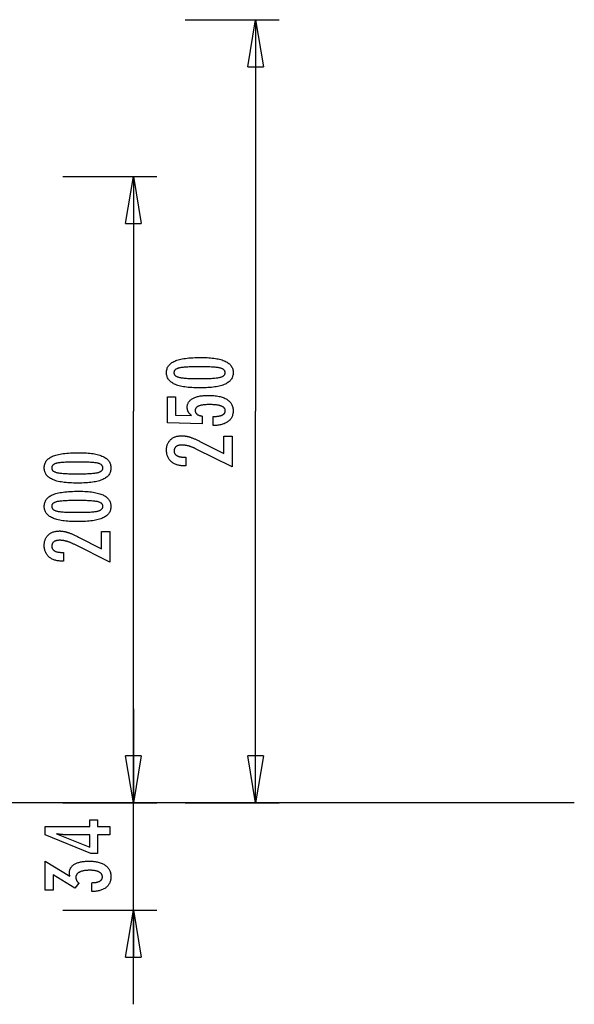
# Model space of a CAD drawing. Extents: x -29.3 to 29.3, y -15.7 to 15.7.
# Drawn here: x 11.6 to 29.3, y -15.7 to 15.7 of the extents above; entities that cross this region are included whole.
import ezdxf

# ---------------------------------------------------------------- set-up
doc = ezdxf.new("R2010")
doc.units = 0
doc.layers.get('0').update_dxf_attribs({"linetype": 'CONTINUOUS'})

msp = doc.modelspace()

# ---------------------------------------------------------------- linework, layer by layer
at = {"color": 0}
for points in [[(16.8778, 15.6877), (19.8778, 15.6877)], [(18.8778, 14.1877), (19.1278, 15.6877)], [(19.1278, 15.6877), (19.1278, 3.2032)], [(19.1278, 15.6877), (19.3778, 14.1877)], [(19.1278, 15.6877), (19.1278, 14.1877)], [(18.8778, 14.1877), (19.3778, 14.1877)], [(12.9778, 10.6877), (15.9778, 10.6877)], [(14.9778, 9.1877), (15.2278, 10.6877)], [(15.2278, 10.6877), (15.4778, 9.1877)], [(15.2278, 10.6877), (15.2278, 9.1877)], [(15.2278, 9.503), (15.2278, 3.2032)], [(14.9778, 9.1877), (15.4778, 9.1877)], [(17.3947, 4.9194), (17.3947, 4.9194), (17.4578, 4.9188), (17.5191, 4.9174), (17.5781, 4.9151), (17.6353, 4.9119), (17.6902, 4.9076), (17.7432, 4.9024), (17.794, 4.8963), (17.843, 4.8894), (17.8897, 4.8813), (17.9345, 4.8724), (17.9772, 4.8626), (18.0179, 4.8519), (18.0564, 4.8401), (18.093, 4.8274), (18.1274, 4.8138), (18.16, 4.7995), (18.16, 4.7995), (18.1903, 4.7839), (18.2188, 4.7675), (18.2453, 4.75), (18.27, 4.7317), (18.2925, 4.7122), (18.3132, 4.6919), (18.3319, 4.6705), (18.3487, 4.6484), (18.3632, 4.625), (18.376, 4.6008), (18.3868, 4.5756), (18.3958, 4.5496), (18.4025, 4.5224), (18.4075, 4.4943), (18.4105, 4.4653), (18.4116, 4.4354), (18.4116, 4.4354), (18.4105, 4.4046), (18.4075, 4.3751), (18.4024, 4.3464), (18.3955, 4.319), (18.3863, 4.2924), (18.3754, 4.2669), (18.3623, 4.2424), (18.3474, 4.2191), (18.3302, 4.1966), (18.3112, 4.1752), (18.29, 4.1548), (18.2671, 4.1356), (18.2419, 4.1171), (18.2149, 4.0999), (18.1858, 4.0836), (18.1548, 4.0685), (18.1548, 4.0685), (18.1214, 4.0541), (18.0858, 4.0408), (18.0479, 4.0283), (18.0079, 4.0168), (17.9655, 4.0061), (17.9209, 3.9965), (17.8741, 3.9877), (17.8251, 3.98), (17.7736, 3.9729), (17.7199, 3.967), (17.664, 3.9618), (17.6059, 3.9578), (17.5453, 3.9545), (17.4826, 3.9523), (17.4177, 3.9509), (17.3505, 3.9505), (17.3505, 3.9505), (17.283, 3.9509), (17.2179, 3.9523), (17.1549, 3.9545), (17.0944, 3.9578), (17.0359, 3.9618), (16.9799, 3.967), (16.926, 3.9729), (16.8746, 3.98), (16.8252, 3.9877), (16.7783, 3.9965), (16.7334, 4.0061), (16.691, 4.0168), (16.6506, 4.0283), (16.6128, 4.0408), (16.5771, 4.0541), (16.5438, 4.0685), (16.5438, 4.0685), (16.5124, 4.0836), (16.4831, 4.0999), (16.4558, 4.1171), (16.4307, 4.1356), (16.4075, 4.1548), (16.3863, 4.1752), (16.3671, 4.1966), (16.3501, 4.2191), (16.3349, 4.2424), (16.3218, 4.2669), (16.3106, 4.2924), (16.3016, 4.319), (16.2945, 4.3464), (16.2895, 4.3751), (16.2865, 4.4046), (16.2856, 4.4354), (16.2856, 4.4354), (16.2865, 4.4666), (16.2896, 4.4969), (16.2946, 4.526), (16.3019, 4.5542), (16.311, 4.5811), (16.3223, 4.607), (16.3356, 4.6318), (16.3511, 4.6555), (16.3684, 4.678), (16.3878, 4.6994), (16.4093, 4.7197), (16.4329, 4.739), (16.4584, 4.7571), (16.4861, 4.7742), (16.5157, 4.7901), (16.5476, 4.8051), (16.5476, 4.8051), (16.5815, 4.8188), (16.6179, 4.8318), (16.6569, 4.8437), (16.6986, 4.855), (16.7426, 4.8651), (16.7892, 4.8745), (16.8384, 4.883), (16.8901, 4.8907), (16.9442, 4.8973), (17.0009, 4.9032), (17.0602, 4.9081), (17.1221, 4.9122), (17.1863, 4.9153), (17.2532, 4.9176), (17.3227, 4.9189), (17.3947, 4.9194)], [(17.3411, 4.6231), (17.3411, 4.6231), (17.2792, 4.6228), (17.2203, 4.6223), (17.164, 4.6215), (17.1105, 4.6204), (17.0596, 4.6188), (17.0115, 4.6171), (16.9661, 4.6151), (16.9236, 4.6128), (16.8835, 4.61), (16.8462, 4.607), (16.8116, 4.6036), (16.7799, 4.6001), (16.7507, 4.5961), (16.7244, 4.5919), (16.7006, 4.5873), (16.6797, 4.5826), (16.6797, 4.5826), (16.6605, 4.5771), (16.6428, 4.5712), (16.6261, 4.5648), (16.6108, 4.5579), (16.5967, 4.5504), (16.5838, 4.5425), (16.5721, 4.5341), (16.5618, 4.5253), (16.5525, 4.5157), (16.5446, 4.5058), (16.5377, 4.4953), (16.5323, 4.4844), (16.528, 4.4728), (16.525, 4.4608), (16.5232, 4.4483), (16.5226, 4.4354), (16.5226, 4.4354), (16.5232, 4.4222), (16.525, 4.4098), (16.5281, 4.3978), (16.5326, 4.3864), (16.5382, 4.3753), (16.5451, 4.365), (16.5532, 4.3549), (16.5627, 4.3456), (16.5732, 4.3365), (16.5852, 4.3281), (16.5984, 4.3201), (16.6128, 4.3128), (16.6284, 4.3058), (16.6454, 4.2995), (16.6635, 4.2935), (16.683, 4.2882), (16.683, 4.2882), (16.7043, 4.283), (16.7284, 4.2783), (16.755, 4.2739), (16.7844, 4.2699), (16.8162, 4.2661), (16.8508, 4.2627), (16.8879, 4.2596), (16.9279, 4.257), (16.9702, 4.2545), (17.0153, 4.2525), (17.0629, 4.2506), (17.1134, 4.2493), (17.1663, 4.2481), (17.2219, 4.2474), (17.2801, 4.2469), (17.3411, 4.2468), (17.3411, 4.2468), (17.4018, 4.2469), (17.4601, 4.2474), (17.5155, 4.2481), (17.5685, 4.2493), (17.6187, 4.2506), (17.6664, 4.2525), (17.7113, 4.2545), (17.7538, 4.257), (17.7934, 4.2596), (17.8305, 4.2627), (17.8648, 4.2661), (17.8967, 4.2699), (17.9258, 4.2739), (17.9524, 4.2783), (17.9763, 4.283), (17.9977, 4.2882), (17.9977, 4.2882), (18.0167, 4.2935), (18.0347, 4.2995), (18.0514, 4.3058), (18.067, 4.3128), (18.0811, 4.3201), (18.0943, 4.3281), (18.106, 4.3365), (18.1168, 4.3456), (18.126, 4.3549), (18.1341, 4.365), (18.1409, 4.3753), (18.1466, 4.3864), (18.1508, 4.3978), (18.1541, 4.4098), (18.1559, 4.4222), (18.1567, 4.4354), (18.1567, 4.4354), (18.1559, 4.4483), (18.1541, 4.4608), (18.1511, 4.4728), (18.1469, 4.4844), (18.1412, 4.4953), (18.1346, 4.5058), (18.1268, 4.5157), (18.1178, 4.5253), (18.1073, 4.5341), (18.0958, 4.5425), (18.0829, 4.5504), (18.0691, 4.5579), (18.0538, 4.5648), (18.0374, 4.5712), (18.0197, 4.5771), (18.001, 4.5826), (18.001, 4.5826), (17.98, 4.5873), (17.9564, 4.5919), (17.9301, 4.5961), (17.9012, 4.6001), (17.8694, 4.6036), (17.835, 4.607), (17.7979, 4.61), (17.7581, 4.6128), (17.7154, 4.6151), (17.6701, 4.6171), (17.622, 4.6188), (17.5714, 4.6204), (17.5178, 4.6215), (17.4616, 4.6223), (17.4027, 4.6228), (17.3411, 4.6231)], [(17.771, 2.7519), (17.771, 3.037), (17.771, 3.037), (17.7948, 3.0371), (17.8181, 3.0376), (17.8406, 3.0384), (17.8624, 3.0397), (17.8832, 3.0412), (17.9035, 3.0432), (17.9229, 3.0455), (17.9417, 3.0483), (17.9594, 3.0512), (17.9765, 3.0546), (17.9928, 3.0583), (18.0085, 3.0625), (18.0232, 3.0668), (18.0373, 3.0717), (18.0505, 3.0769), (18.0631, 3.0826), (18.0631, 3.0826), (18.0746, 3.0883), (18.0856, 3.0945), (18.0957, 3.101), (18.1052, 3.1081), (18.1137, 3.1153), (18.1217, 3.123), (18.1289, 3.131), (18.1354, 3.1396), (18.1409, 3.1483), (18.1459, 3.1575), (18.1499, 3.167), (18.1534, 3.177), (18.1559, 3.1872), (18.1579, 3.1979), (18.159, 3.2089), (18.1595, 3.2204), (18.1595, 3.2204), (18.1589, 3.2325), (18.1574, 3.2443), (18.1549, 3.2557), (18.1515, 3.2668), (18.147, 3.2774), (18.1417, 3.2877), (18.1353, 3.2975), (18.128, 3.3071), (18.1195, 3.316), (18.1102, 3.3247), (18.0999, 3.333), (18.0886, 3.3409), (18.0762, 3.3483), (18.063, 3.3555), (18.0487, 3.3622), (18.0335, 3.3686), (18.0335, 3.3686), (18.0171, 3.3744), (17.9998, 3.3799), (17.9815, 3.385), (17.9623, 3.3898), (17.9419, 3.3941), (17.9206, 3.3981), (17.8983, 3.4017), (17.8751, 3.4051), (17.8507, 3.4079), (17.8254, 3.4104), (17.799, 3.4125), (17.7718, 3.4143), (17.7434, 3.4156), (17.7141, 3.4166), (17.6837, 3.4172), (17.6525, 3.4175), (17.6525, 3.4175), (17.6237, 3.4172), (17.596, 3.4167), (17.5692, 3.4157), (17.5436, 3.4145), (17.5187, 3.4128), (17.4949, 3.4108), (17.472, 3.4085), (17.4503, 3.4059), (17.4292, 3.4027), (17.4093, 3.3993), (17.3902, 3.3955), (17.3723, 3.3914), (17.3552, 3.3868), (17.3392, 3.382), (17.324, 3.3768), (17.31, 3.3714), (17.31, 3.3714), (17.2966, 3.3653), (17.2842, 3.3588), (17.2726, 3.3519), (17.262, 3.3448), (17.252, 3.3372), (17.2431, 3.3293), (17.2349, 3.3209), (17.2278, 3.3123), (17.2212, 3.3031), (17.2156, 3.2936), (17.2109, 3.2836), (17.2071, 3.2734), (17.204, 3.2627), (17.202, 3.2517), (17.2007, 3.2402), (17.2004, 3.2284), (17.2004, 3.2284), (17.2005, 3.2195), (17.2011, 3.2109), (17.2021, 3.2024), (17.2038, 3.1942), (17.2057, 3.1861), (17.2081, 3.1784), (17.2109, 3.1708), (17.2144, 3.1635), (17.218, 3.1562), (17.2222, 3.1493), (17.2268, 3.1425), (17.2319, 3.136), (17.2373, 3.1296), (17.2432, 3.1236), (17.2495, 3.1178), (17.2564, 3.1122), (17.2564, 3.1122), (17.2634, 3.1065), (17.271, 3.1012), (17.2789, 3.0962), (17.2874, 3.0915), (17.296, 3.0869), (17.3052, 3.0826), (17.3146, 3.0786), (17.3247, 3.0749), (17.3349, 3.0712), (17.3456, 3.068), (17.3567, 3.0649), (17.3683, 3.0622), (17.3801, 3.0595), (17.3924, 3.0572), (17.405, 3.0551), (17.4182, 3.0534), (17.4182, 2.8055), (16.3199, 2.8333), (16.3199, 3.6654), (16.5678, 3.6654), (16.5678, 3.084), (17.0819, 3.0699), (17.0819, 3.0699), (17.0733, 3.0765), (17.0651, 3.0832), (17.0571, 3.09), (17.0495, 3.0969), (17.0421, 3.1038), (17.035, 3.1108), (17.0282, 3.118), (17.0218, 3.1253), (17.0154, 3.1325), (17.0095, 3.1399), (17.0038, 3.1474), (16.9985, 3.1551), (16.9933, 3.1627), (16.9885, 3.1705), (16.9839, 3.1784), (16.9798, 3.1865), (16.9798, 3.1865), (16.9757, 3.1945), (16.9719, 3.2027), (16.9684, 3.2111), (16.9652, 3.2196), (16.9621, 3.2282), (16.9595, 3.237), (16.957, 3.246), (16.955, 3.2553), (16.953, 3.2645), (16.9513, 3.2739), (16.9499, 3.2834), (16.9488, 3.2931), (16.9478, 3.3029), (16.9473, 3.3129), (16.9469, 3.323), (16.9469, 3.3333), (16.9469, 3.3333), (16.9475, 3.3554), (16.9496, 3.377), (16.9529, 3.3979), (16.9577, 3.4183), (16.9637, 3.4378), (16.9712, 3.457), (16.9799, 3.4753), (16.9902, 3.4933), (17.0016, 3.5102), (17.0145, 3.5267), (17.0288, 3.5425), (17.0445, 3.5578), (17.0613, 3.5722), (17.0797, 3.5862), (17.0994, 3.5994), (17.1205, 3.6122), (17.1205, 3.6122), (17.1427, 3.624), (17.1661, 3.6352), (17.1906, 3.6455), (17.2164, 3.6553), (17.2431, 3.6641), (17.2713, 3.6722), (17.3004, 3.6795), (17.331, 3.6862), (17.3623, 3.6919), (17.395, 3.6969), (17.4288, 3.7011), (17.4639, 3.7047), (17.4999, 3.7073), (17.5372, 3.7093), (17.5756, 3.7105), (17.6153, 3.711), (17.6153, 3.711), (17.6634, 3.7104), (17.7103, 3.7089), (17.7555, 3.7064), (17.7995, 3.703), (17.8417, 3.6985), (17.8827, 3.6932), (17.9221, 3.6868), (17.9601, 3.6795), (17.9964, 3.671), (18.0314, 3.6617), (18.0648, 3.6514), (18.0968, 3.6402), (18.1272, 3.6279), (18.1562, 3.6147), (18.1836, 3.6005), (18.2098, 3.5854), (18.2098, 3.5854), (18.2341, 3.5691), (18.257, 3.5521), (18.2782, 3.534), (18.298, 3.5152), (18.3161, 3.4953), (18.3327, 3.4745), (18.3476, 3.4527), (18.3611, 3.4301), (18.3728, 3.4063), (18.3831, 3.3818), (18.3917, 3.3562), (18.3989, 3.3299), (18.4044, 3.3025), (18.4084, 3.2742), (18.4107, 3.2449), (18.4116, 3.2148), (18.4116, 3.2148), (18.4108, 3.1875), (18.4089, 3.1612), (18.4056, 3.1356), (18.4011, 3.1108), (18.3951, 3.0867), (18.3881, 3.0634), (18.3796, 3.0409), (18.37, 3.0193), (18.3588, 2.9982), (18.3465, 2.9781), (18.3328, 2.9586), (18.318, 2.94), (18.3017, 2.9221), (18.2843, 2.9051), (18.2655, 2.8888), (18.2456, 2.8733), (18.2456, 2.8733), (18.2242, 2.8584), (18.2018, 2.8447), (18.1784, 2.8319), (18.1541, 2.8201), (18.1286, 2.8091), (18.1021, 2.7992), (18.0745, 2.7901), (18.046, 2.7822), (18.0162, 2.775), (17.9855, 2.7689), (17.9537, 2.7636), (17.921, 2.7594), (17.8871, 2.756), (17.8523, 2.7537), (17.8163, 2.7523), (17.7795, 2.7519), (17.771, 2.7519)], [(15.2278, -9.2813), (15.2278, 3.2032)], [(19.1278, -9.2813), (19.1278, 3.2032)], [(18.3773, 1.4334), (17.2352, 2.0012), (17.2352, 2.0012), (17.2184, 2.0091), (17.2019, 2.017), (17.1856, 2.0244), (17.1695, 2.0317), (17.1535, 2.0386), (17.1379, 2.0454), (17.1223, 2.0518), (17.1071, 2.0581), (17.0918, 2.0639), (17.0769, 2.0696), (17.0621, 2.0749), (17.0475, 2.0801), (17.033, 2.0848), (17.0189, 2.0894), (17.0048, 2.0935), (16.9911, 2.0976), (16.9911, 2.0976), (16.9773, 2.1011), (16.9635, 2.1046), (16.9497, 2.1077), (16.9362, 2.1107), (16.9225, 2.1133), (16.909, 2.1159), (16.8955, 2.1181), (16.882, 2.1202), (16.8685, 2.1218), (16.855, 2.1234), (16.8415, 2.1246), (16.8281, 2.1257), (16.8146, 2.1264), (16.8014, 2.1271), (16.788, 2.1275), (16.7748, 2.1277), (16.7748, 2.1277), (16.7599, 2.1274), (16.7455, 2.1268), (16.7315, 2.1258), (16.7182, 2.1245), (16.7051, 2.1227), (16.6925, 2.1206), (16.6803, 2.1181), (16.6688, 2.1153), (16.6574, 2.1119), (16.6466, 2.1083), (16.6362, 2.1043), (16.6263, 2.1), (16.6167, 2.0952), (16.6076, 2.0901), (16.5989, 2.0846), (16.5908, 2.0788), (16.5908, 2.0788), (16.5829, 2.0724), (16.5757, 2.0658), (16.5688, 2.0588), (16.5627, 2.0517), (16.5568, 2.044), (16.5516, 2.0361), (16.5468, 2.0279), (16.5427, 2.0194), (16.5388, 2.0104), (16.5357, 2.0012), (16.5329, 1.9917), (16.5308, 1.9819), (16.529, 1.9716), (16.5278, 1.961), (16.527, 1.9501), (16.5269, 1.9391), (16.5269, 1.9391), (16.5272, 1.927), (16.5281, 1.9155), (16.5297, 1.9042), (16.5321, 1.8935), (16.5351, 1.8829), (16.5388, 1.8729), (16.5432, 1.8631), (16.5483, 1.8538), (16.5539, 1.8446), (16.5602, 1.836), (16.5672, 1.8277), (16.575, 1.8198), (16.5833, 1.8121), (16.5923, 1.8048), (16.602, 1.7978), (16.6125, 1.7914), (16.6125, 1.7914), (16.6233, 1.7851), (16.635, 1.7793), (16.647, 1.7739), (16.6599, 1.769), (16.6732, 1.7643), (16.6873, 1.7602), (16.702, 1.7564), (16.7173, 1.7532), (16.7332, 1.7501), (16.7497, 1.7476), (16.7668, 1.7453), (16.7845, 1.7437), (16.8028, 1.7422), (16.8219, 1.7413), (16.8414, 1.7407), (16.8618, 1.7406), (16.8989, 1.7406), (16.8989, 1.4649), (16.8533, 1.4649), (16.8533, 1.4649), (16.8204, 1.4653), (16.7885, 1.4668), (16.7574, 1.4693), (16.7274, 1.4731), (16.6981, 1.4777), (16.6698, 1.4834), (16.6424, 1.4901), (16.6161, 1.4981), (16.5904, 1.5068), (16.5657, 1.5167), (16.5419, 1.5276), (16.5191, 1.5396), (16.497, 1.5525), (16.4759, 1.5666), (16.4557, 1.5817), (16.4366, 1.5981), (16.4366, 1.5981), (16.4181, 1.6149), (16.401, 1.6327), (16.3851, 1.6512), (16.3704, 1.6705), (16.3566, 1.6905), (16.3443, 1.7115), (16.3331, 1.7331), (16.3232, 1.7557), (16.3142, 1.7789), (16.3066, 1.803), (16.3, 1.8278), (16.2949, 1.8535), (16.2907, 1.8798), (16.2878, 1.9071), (16.286, 1.9351), (16.2856, 1.964), (16.2856, 1.964), (16.286, 1.9899), (16.2875, 2.0154), (16.29, 2.0401), (16.2937, 2.0643), (16.2982, 2.0876), (16.3039, 2.1104), (16.3106, 2.1324), (16.3184, 2.1539), (16.3269, 2.1744), (16.3367, 2.1944), (16.3475, 2.2136), (16.3595, 2.2323), (16.3722, 2.2501), (16.3862, 2.2674), (16.4012, 2.2839), (16.4173, 2.2998), (16.4173, 2.2998), (16.434, 2.3147), (16.4515, 2.3288), (16.4697, 2.3419), (16.4887, 2.3541), (16.5084, 2.3651), (16.5289, 2.3753), (16.5502, 2.3845), (16.5723, 2.3929), (16.595, 2.4), (16.6184, 2.4064), (16.6426, 2.4117), (16.6676, 2.4162), (16.6932, 2.4195), (16.7196, 2.422), (16.7468, 2.4234), (16.7748, 2.424), (16.7748, 2.424), (16.7897, 2.4237), (16.8048, 2.4232), (16.8201, 2.4223), (16.8357, 2.4212), (16.8512, 2.4196), (16.8669, 2.4177), (16.8828, 2.4155), (16.8989, 2.4131), (16.915, 2.4101), (16.9313, 2.4069), (16.9477, 2.4034), (16.9643, 2.3996), (16.981, 2.3953), (16.9979, 2.3907), (17.0149, 2.3858), (17.0321, 2.3808), (17.0321, 2.3808), (17.0493, 2.375), (17.0673, 2.3688), (17.0856, 2.3621), (17.1047, 2.355), (17.124, 2.3473), (17.1441, 2.3392), (17.1645, 2.3307), (17.1857, 2.3218), (17.2071, 2.3122), (17.2293, 2.3022), (17.2518, 2.2917), (17.2751, 2.2809), (17.2987, 2.2695), (17.323, 2.2576), (17.3477, 2.2453), (17.3731, 2.2326), (18.1087, 1.8535), (18.1087, 2.4076), (18.3773, 2.4076), (18.3773, 1.4334)], [(13.4947, 1.8832), (13.4947, 1.8832), (13.5578, 1.8826), (13.6191, 1.8812), (13.6781, 1.8789), (13.7353, 1.8757), (13.7902, 1.8714), (13.8432, 1.8662), (13.894, 1.8601), (13.943, 1.8532), (13.9897, 1.8451), (14.0345, 1.8362), (14.0772, 1.8264), (14.1179, 1.8157), (14.1564, 1.8039), (14.193, 1.7912), (14.2274, 1.7776), (14.26, 1.7633), (14.26, 1.7633), (14.2903, 1.7477), (14.3188, 1.7313), (14.3453, 1.7138), (14.37, 1.6955), (14.3925, 1.676), (14.4132, 1.6557), (14.4319, 1.6343), (14.4487, 1.6122), (14.4632, 1.5888), (14.476, 1.5646), (14.4868, 1.5394), (14.4958, 1.5134), (14.5025, 1.4862), (14.5075, 1.4581), (14.5105, 1.4291), (14.5116, 1.3992), (14.5116, 1.3992), (14.5105, 1.3684), (14.5075, 1.3389), (14.5024, 1.3102), (14.4955, 1.2828), (14.4863, 1.2562), (14.4754, 1.2307), (14.4623, 1.2062), (14.4474, 1.1829), (14.4302, 1.1604), (14.4112, 1.139), (14.39, 1.1186), (14.3671, 1.0994), (14.3419, 1.0809), (14.3149, 1.0637), (14.2858, 1.0474), (14.2548, 1.0323), (14.2548, 1.0323), (14.2214, 1.0179), (14.1858, 1.0046), (14.1479, 0.9921), (14.1079, 0.9806), (14.0655, 0.9699), (14.0209, 0.9603), (13.9741, 0.9515), (13.9251, 0.9438), (13.8736, 0.9367), (13.8199, 0.9308), (13.764, 0.9256), (13.7059, 0.9216), (13.6453, 0.9183), (13.5826, 0.9161), (13.5177, 0.9147), (13.4505, 0.9143), (13.4505, 0.9143), (13.383, 0.9147), (13.3179, 0.9161), (13.2549, 0.9183), (13.1944, 0.9216), (13.1359, 0.9256), (13.0799, 0.9308), (13.026, 0.9367), (12.9746, 0.9438), (12.9252, 0.9515), (12.8783, 0.9603), (12.8334, 0.9699), (12.791, 0.9806), (12.7506, 0.9921), (12.7128, 1.0046), (12.6771, 1.0179), (12.6438, 1.0323), (12.6438, 1.0323), (12.6124, 1.0474), (12.5831, 1.0637), (12.5558, 1.0809), (12.5307, 1.0994), (12.5075, 1.1186), (12.4863, 1.139), (12.4671, 1.1604), (12.4501, 1.1829), (12.4349, 1.2062), (12.4218, 1.2307), (12.4106, 1.2562), (12.4016, 1.2828), (12.3945, 1.3102), (12.3895, 1.3389), (12.3865, 1.3684), (12.3856, 1.3992), (12.3856, 1.3992), (12.3865, 1.4304), (12.3896, 1.4607), (12.3946, 1.4898), (12.4019, 1.518), (12.411, 1.5449), (12.4223, 1.5708), (12.4356, 1.5956), (12.4511, 1.6193), (12.4684, 1.6418), (12.4878, 1.6632), (12.5093, 1.6835), (12.5329, 1.7028), (12.5584, 1.7209), (12.5861, 1.738), (12.6157, 1.7539), (12.6476, 1.7689), (12.6476, 1.7689), (12.6815, 1.7826), (12.7179, 1.7956), (12.7569, 1.8075), (12.7986, 1.8188), (12.8426, 1.8289), (12.8892, 1.8383), (12.9384, 1.8468), (12.9901, 1.8545), (13.0442, 1.8611), (13.1009, 1.867), (13.1602, 1.8719), (13.2221, 1.876), (13.2863, 1.8791), (13.3532, 1.8814), (13.4227, 1.8827), (13.4947, 1.8832)], [(13.4411, 1.5869), (13.4411, 1.5869), (13.3792, 1.5866), (13.3203, 1.5861), (13.264, 1.5853), (13.2105, 1.5842), (13.1596, 1.5826), (13.1115, 1.5809), (13.0661, 1.5789), (13.0236, 1.5766), (12.9835, 1.5738), (12.9462, 1.5708), (12.9116, 1.5674), (12.8799, 1.5639), (12.8507, 1.5599), (12.8244, 1.5557), (12.8006, 1.5511), (12.7797, 1.5464), (12.7797, 1.5464), (12.7605, 1.5409), (12.7428, 1.535), (12.7261, 1.5286), (12.7108, 1.5217), (12.6967, 1.5142), (12.6838, 1.5063), (12.6721, 1.4979), (12.6618, 1.4891), (12.6525, 1.4795), (12.6446, 1.4696), (12.6377, 1.4591), (12.6323, 1.4482), (12.628, 1.4366), (12.625, 1.4246), (12.6232, 1.4121), (12.6226, 1.3992), (12.6226, 1.3992), (12.6232, 1.386), (12.625, 1.3736), (12.6281, 1.3616), (12.6326, 1.3502), (12.6382, 1.3391), (12.6451, 1.3288), (12.6532, 1.3187), (12.6627, 1.3094), (12.6732, 1.3003), (12.6852, 1.2919), (12.6984, 1.2839), (12.7128, 1.2766), (12.7284, 1.2696), (12.7454, 1.2633), (12.7635, 1.2573), (12.783, 1.252), (12.783, 1.252), (12.8043, 1.2468), (12.8284, 1.2421), (12.855, 1.2377), (12.8844, 1.2337), (12.9162, 1.2299), (12.9508, 1.2265), (12.9879, 1.2234), (13.0279, 1.2208), (13.0702, 1.2183), (13.1153, 1.2163), (13.1629, 1.2144), (13.2134, 1.2131), (13.2663, 1.2119), (13.3219, 1.2112), (13.3801, 1.2107), (13.4411, 1.2106), (13.4411, 1.2106), (13.5018, 1.2107), (13.5601, 1.2112), (13.6155, 1.2119), (13.6685, 1.2131), (13.7187, 1.2144), (13.7664, 1.2163), (13.8113, 1.2183), (13.8538, 1.2208), (13.8934, 1.2234), (13.9305, 1.2265), (13.9648, 1.2299), (13.9967, 1.2337), (14.0258, 1.2377), (14.0524, 1.2421), (14.0763, 1.2468), (14.0977, 1.252), (14.0977, 1.252), (14.1167, 1.2573), (14.1347, 1.2633), (14.1514, 1.2696), (14.167, 1.2766), (14.1811, 1.2839), (14.1943, 1.2919), (14.206, 1.3003), (14.2168, 1.3094), (14.226, 1.3187), (14.2341, 1.3288), (14.2409, 1.3391), (14.2466, 1.3502), (14.2508, 1.3616), (14.2541, 1.3736), (14.2559, 1.386), (14.2567, 1.3992), (14.2567, 1.3992), (14.2559, 1.4121), (14.2541, 1.4246), (14.2511, 1.4366), (14.2469, 1.4482), (14.2412, 1.4591), (14.2346, 1.4696), (14.2268, 1.4795), (14.2178, 1.4891), (14.2073, 1.4979), (14.1958, 1.5063), (14.1829, 1.5142), (14.1691, 1.5217), (14.1538, 1.5286), (14.1374, 1.535), (14.1197, 1.5409), (14.101, 1.5464), (14.101, 1.5464), (14.08, 1.5511), (14.0564, 1.5557), (14.0301, 1.5599), (14.0012, 1.5639), (13.9694, 1.5674), (13.935, 1.5708), (13.8979, 1.5738), (13.8581, 1.5766), (13.8154, 1.5789), (13.7701, 1.5809), (13.722, 1.5826), (13.6714, 1.5842), (13.6178, 1.5853), (13.5616, 1.5861), (13.5027, 1.5866), (13.4411, 1.5869)], [(13.4947, 0.6555), (13.4947, 0.6555), (13.5578, 0.6549), (13.6191, 0.6535), (13.6781, 0.6512), (13.7353, 0.648), (13.7902, 0.6437), (13.8432, 0.6385), (13.894, 0.6324), (13.943, 0.6255), (13.9897, 0.6174), (14.0345, 0.6085), (14.0772, 0.5987), (14.1179, 0.588), (14.1564, 0.5762), (14.193, 0.5635), (14.2274, 0.5499), (14.26, 0.5356), (14.26, 0.5356), (14.2903, 0.52), (14.3188, 0.5036), (14.3453, 0.4861), (14.37, 0.4678), (14.3925, 0.4483), (14.4132, 0.428), (14.4319, 0.4066), (14.4487, 0.3845), (14.4632, 0.3611), (14.476, 0.3369), (14.4868, 0.3117), (14.4958, 0.2857), (14.5025, 0.2585), (14.5075, 0.2304), (14.5105, 0.2014), (14.5116, 0.1715), (14.5116, 0.1715), (14.5105, 0.1407), (14.5075, 0.1112), (14.5024, 0.0825), (14.4955, 0.0551), (14.4863, 0.0285), (14.4754, 0.0032), (14.4623, -0.0212), (14.4474, -0.0447), (14.4302, -0.067), (14.4112, -0.0884), (14.39, -0.1087), (14.3671, -0.1281), (14.3419, -0.1464), (14.3149, -0.1638), (14.2858, -0.18), (14.2548, -0.1954), (14.2548, -0.1954), (14.2214, -0.2095), (14.1858, -0.2228), (14.1479, -0.2352), (14.1079, -0.2468), (14.0655, -0.2573), (14.0209, -0.267), (13.9741, -0.2758), (13.9251, -0.2838), (13.8736, -0.2906), (13.8199, -0.2966), (13.764, -0.3016), (13.7059, -0.3059), (13.6453, -0.3091), (13.5826, -0.3114), (13.5177, -0.3128), (13.4505, -0.3134), (13.4505, -0.3134), (13.383, -0.3128), (13.3179, -0.3114), (13.2549, -0.3091), (13.1944, -0.3059), (13.1359, -0.3016), (13.0799, -0.2966), (13.026, -0.2906), (12.9746, -0.2838), (12.9252, -0.2758), (12.8783, -0.267), (12.8334, -0.2573), (12.791, -0.2468), (12.7506, -0.2352), (12.7128, -0.2228), (12.6771, -0.2095), (12.6438, -0.1954), (12.6438, -0.1954), (12.6124, -0.18), (12.5831, -0.1638), (12.5558, -0.1464), (12.5307, -0.1281), (12.5075, -0.1087), (12.4863, -0.0884), (12.4671, -0.067), (12.4501, -0.0447), (12.4349, -0.0212), (12.4218, 0.0032), (12.4106, 0.0285), (12.4016, 0.0551), (12.3945, 0.0825), (12.3895, 0.1112), (12.3865, 0.1407), (12.3856, 0.1715), (12.3856, 0.1715), (12.3865, 0.2027), (12.3896, 0.233), (12.3946, 0.2621), (12.4019, 0.2903), (12.411, 0.3172), (12.4223, 0.3431), (12.4356, 0.3679), (12.4511, 0.3916), (12.4684, 0.4141), (12.4878, 0.4355), (12.5093, 0.4558), (12.5329, 0.4751), (12.5584, 0.4932), (12.5861, 0.5103), (12.6157, 0.5262), (12.6476, 0.5412), (12.6476, 0.5412), (12.6815, 0.5549), (12.7179, 0.5679), (12.7569, 0.5798), (12.7986, 0.5911), (12.8426, 0.6012), (12.8892, 0.6106), (12.9384, 0.6191), (12.9901, 0.6268), (13.0442, 0.6334), (13.1009, 0.6393), (13.1602, 0.6442), (13.2221, 0.6483), (13.2863, 0.6514), (13.3532, 0.6537), (13.4227, 0.655), (13.4947, 0.6555)], [(13.4411, 0.3592), (13.4411, 0.3592), (13.3792, 0.3589), (13.3203, 0.3584), (13.264, 0.3576), (13.2105, 0.3565), (13.1596, 0.3549), (13.1115, 0.3532), (13.0661, 0.3512), (13.0236, 0.3489), (12.9835, 0.3461), (12.9462, 0.3431), (12.9116, 0.3397), (12.8799, 0.3362), (12.8507, 0.3322), (12.8244, 0.328), (12.8006, 0.3234), (12.7797, 0.3187), (12.7797, 0.3187), (12.7605, 0.3132), (12.7428, 0.3073), (12.7261, 0.3009), (12.7108, 0.294), (12.6967, 0.2865), (12.6838, 0.2786), (12.6721, 0.2702), (12.6618, 0.2614), (12.6525, 0.2518), (12.6446, 0.2419), (12.6377, 0.2314), (12.6323, 0.2205), (12.628, 0.2089), (12.625, 0.1969), (12.6232, 0.1844), (12.6226, 0.1715), (12.6226, 0.1715), (12.6232, 0.1583), (12.625, 0.1459), (12.6281, 0.1339), (12.6326, 0.1225), (12.6382, 0.1114), (12.6451, 0.1011), (12.6532, 0.091), (12.6627, 0.0817), (12.6732, 0.0726), (12.6852, 0.0642), (12.6984, 0.0562), (12.7128, 0.0489), (12.7284, 0.0419), (12.7454, 0.0356), (12.7635, 0.0296), (12.783, 0.0243), (12.783, 0.0243), (12.8043, 0.0191), (12.8284, 0.0144), (12.855, 0.01), (12.8844, 0.006), (12.9162, 0.0022), (12.9508, -0.001), (12.9879, -0.004), (13.0279, -0.0068), (13.0702, -0.0091), (13.1153, -0.0112), (13.1629, -0.0129), (13.2134, -0.0145), (13.2663, -0.0155), (13.3219, -0.0163), (13.3801, -0.0168), (13.4411, -0.0171), (13.4411, -0.0171), (13.5018, -0.0168), (13.5601, -0.0163), (13.6155, -0.0155), (13.6685, -0.0145), (13.7187, -0.0129), (13.7664, -0.0112), (13.8113, -0.0091), (13.8538, -0.0068), (13.8934, -0.004), (13.9305, -0.001), (13.9648, 0.0022), (13.9967, 0.006), (14.0258, 0.01), (14.0524, 0.0144), (14.0763, 0.0191), (14.0977, 0.0243), (14.0977, 0.0243), (14.1167, 0.0296), (14.1347, 0.0356), (14.1514, 0.0419), (14.167, 0.0489), (14.1811, 0.0562), (14.1943, 0.0642), (14.206, 0.0726), (14.2168, 0.0817), (14.226, 0.091), (14.2341, 0.1011), (14.2409, 0.1114), (14.2466, 0.1225), (14.2508, 0.1339), (14.2541, 0.1459), (14.2559, 0.1583), (14.2567, 0.1715), (14.2567, 0.1715), (14.2559, 0.1844), (14.2541, 0.1969), (14.2511, 0.2089), (14.2469, 0.2205), (14.2412, 0.2314), (14.2346, 0.2419), (14.2268, 0.2518), (14.2178, 0.2614), (14.2073, 0.2702), (14.1958, 0.2786), (14.1829, 0.2865), (14.1691, 0.294), (14.1538, 0.3009), (14.1374, 0.3073), (14.1197, 0.3132), (14.101, 0.3187), (14.101, 0.3187), (14.08, 0.3234), (14.0564, 0.328), (14.0301, 0.3322), (14.0012, 0.3362), (13.9694, 0.3397), (13.935, 0.3431), (13.8979, 0.3461), (13.8581, 0.3489), (13.8154, 0.3512), (13.7701, 0.3532), (13.722, 0.3549), (13.6714, 0.3565), (13.6178, 0.3576), (13.5616, 0.3584), (13.5027, 0.3589), (13.4411, 0.3592)], [(14.4773, -1.6028), (13.3352, -1.035), (13.3352, -1.035), (13.3184, -1.0268), (13.3019, -1.0189), (13.2856, -1.0113), (13.2695, -1.0042), (13.2535, -0.9971), (13.2379, -0.9904), (13.2223, -0.984), (13.2071, -0.9779), (13.1918, -0.9718), (13.1769, -0.9662), (13.1621, -0.9609), (13.1475, -0.9559), (13.133, -0.951), (13.1189, -0.9466), (13.1048, -0.9424), (13.0911, -0.9386), (13.0911, -0.9386), (13.0773, -0.9348), (13.0635, -0.9314), (13.0497, -0.9282), (13.0362, -0.9253), (13.0225, -0.9225), (13.009, -0.92), (12.9955, -0.9178), (12.982, -0.9159), (12.9685, -0.914), (12.955, -0.9125), (12.9415, -0.9112), (12.9281, -0.9103), (12.9146, -0.9094), (12.9014, -0.9089), (12.888, -0.9085), (12.8748, -0.9085), (12.8748, -0.9085), (12.8599, -0.9086), (12.8455, -0.9092), (12.8315, -0.9101), (12.8182, -0.9115), (12.8051, -0.9131), (12.7925, -0.9152), (12.7803, -0.9177), (12.7688, -0.9207), (12.7574, -0.9238), (12.7466, -0.9275), (12.7362, -0.9315), (12.7263, -0.936), (12.7167, -0.9406), (12.7076, -0.9459), (12.6989, -0.9514), (12.6908, -0.9574), (12.6908, -0.9574), (12.6829, -0.9635), (12.6757, -0.9701), (12.6688, -0.9769), (12.6627, -0.9842), (12.6568, -0.9917), (12.6516, -0.9997), (12.6468, -1.0079), (12.6427, -1.0166), (12.6388, -1.0254), (12.6357, -1.0346), (12.6329, -1.0441), (12.6308, -1.0541), (12.629, -1.0642), (12.6278, -1.0749), (12.627, -1.0858), (12.6269, -1.0971), (12.6269, -1.0971), (12.6272, -1.1089), (12.6281, -1.1204), (12.6297, -1.1315), (12.6321, -1.1424), (12.6351, -1.1528), (12.6388, -1.1629), (12.6432, -1.1727), (12.6483, -1.1822), (12.6539, -1.1911), (12.6602, -1.1998), (12.6672, -1.2081), (12.675, -1.2162), (12.6833, -1.2238), (12.6923, -1.2311), (12.702, -1.2381), (12.7125, -1.2448), (12.7125, -1.2448), (12.7233, -1.2508), (12.735, -1.2566), (12.747, -1.2619), (12.7599, -1.2669), (12.7732, -1.2714), (12.7873, -1.2756), (12.802, -1.2794), (12.8173, -1.2828), (12.8332, -1.2857), (12.8497, -1.2883), (12.8668, -1.2904), (12.8845, -1.2923), (12.9028, -1.2937), (12.9219, -1.2947), (12.9414, -1.2953), (12.9618, -1.2956), (12.9989, -1.2956), (12.9989, -1.5713), (12.9533, -1.5713), (12.9533, -1.5713), (12.9204, -1.5707), (12.8885, -1.5692), (12.8574, -1.5665), (12.8274, -1.5629), (12.7981, -1.5581), (12.7698, -1.5524), (12.7424, -1.5457), (12.7161, -1.538), (12.6904, -1.529), (12.6657, -1.5191), (12.6419, -1.5082), (12.6191, -1.4963), (12.597, -1.4833), (12.5759, -1.4693), (12.5557, -1.4542), (12.5366, -1.4381), (12.5366, -1.4381), (12.5181, -1.421), (12.501, -1.4033), (12.4851, -1.3847), (12.4704, -1.3655), (12.4566, -1.3452), (12.4443, -1.3244), (12.4331, -1.3026), (12.4232, -1.2803), (12.4142, -1.2569), (12.4066, -1.2329), (12.4, -1.208), (12.3949, -1.1825), (12.3907, -1.156), (12.3878, -1.1289), (12.386, -1.1008), (12.3856, -1.0722), (12.3856, -1.0722), (12.386, -1.046), (12.3875, -1.0205), (12.39, -0.9957), (12.3937, -0.9717), (12.3982, -0.9482), (12.4039, -0.9255), (12.4106, -0.9035), (12.4184, -0.8822), (12.4269, -0.8615), (12.4367, -0.8415), (12.4475, -0.8222), (12.4595, -0.8036), (12.4722, -0.7856), (12.4862, -0.7685), (12.5012, -0.752), (12.5173, -0.7364), (12.5173, -0.7364), (12.534, -0.7212), (12.5515, -0.7072), (12.5697, -0.694), (12.5887, -0.6819), (12.6084, -0.6706), (12.6289, -0.6605), (12.6502, -0.6513), (12.6723, -0.6432), (12.695, -0.6358), (12.7184, -0.6295), (12.7426, -0.6241), (12.7676, -0.6198), (12.7932, -0.6163), (12.8196, -0.614), (12.8468, -0.6126), (12.8748, -0.6122), (12.8748, -0.6122), (12.8897, -0.6123), (12.9048, -0.6128), (12.9201, -0.6136), (12.9357, -0.6149), (12.9512, -0.6163), (12.9669, -0.6182), (12.9828, -0.6204), (12.9989, -0.623), (13.015, -0.6258), (13.0313, -0.629), (13.0477, -0.6325), (13.0643, -0.6365), (13.081, -0.6406), (13.0979, -0.6452), (13.1149, -0.6501), (13.1321, -0.6554), (13.1321, -0.6554), (13.1493, -0.6609), (13.1673, -0.6672), (13.1856, -0.6738), (13.2047, -0.681), (13.224, -0.6885), (13.2441, -0.6966), (13.2645, -0.7051), (13.2857, -0.7143), (13.3071, -0.7236), (13.3293, -0.7337), (13.3518, -0.744), (13.3751, -0.7551), (13.3987, -0.7664), (13.423, -0.7784), (13.4477, -0.7907), (13.4731, -0.8036), (14.2087, -1.1827), (14.2087, -0.6286), (14.4773, -0.6286), (14.4773, -1.6028)], [(15.2278, -6.2813), (15.2278, -9.2813)], [(15.2278, -9.2813), (14.9778, -7.7813)], [(15.4778, -7.7813), (14.9778, -7.7813)], [(15.2278, -9.2813), (14.9778, -7.7813)], [(15.4778, -7.7813), (14.9778, -7.7813)], [(15.4778, -7.7813), (15.2278, -9.2813)], [(15.2278, -9.2813), (15.2278, -7.7813)], [(15.4778, -7.7813), (15.2278, -9.2813)], [(15.2278, -9.2813), (15.2278, -7.7813)], [(19.1278, -9.2813), (18.8778, -7.7813)], [(19.3778, -7.7813), (18.8778, -7.7813)], [(19.1278, -9.2813), (18.8778, -7.7813)], [(19.3778, -7.7813), (18.8778, -7.7813)], [(19.3778, -7.7813), (19.1278, -9.2813)], [(19.1278, -9.2813), (19.1278, -7.7813)], [(19.3778, -7.7813), (19.1278, -9.2813)], [(19.1278, -9.2813), (19.1278, -7.7813)], [(29.2944, -9.2813), (-29.2944, -9.2813)], [(12.9778, -9.2813), (15.9778, -9.2813)], [(12.9778, -9.2813), (15.9778, -9.2813)], [(15.2278, -15.7009), (15.2278, -9.2813)], [(16.8778, -9.2813), (19.8778, -9.2813)], [(14.4773, -10.3021), (14.0874, -10.3021), (14.0874, -10.8948), (13.8738, -10.8948), (12.4199, -10.3021), (12.4199, -10.0321), (13.8423, -10.0321), (13.8423, -9.8172), (14.0874, -9.8172), (14.0874, -10.0321), (14.4773, -10.0321), (14.4773, -10.3021)], [(13.8423, -10.3021), (13.1368, -10.3021), (13.1368, -10.3021), (13.1289, -10.3019), (13.121, -10.3019), (13.1127, -10.3016), (13.1044, -10.3015), (13.0957, -10.3011), (13.0869, -10.3008), (13.0778, -10.3003), (13.0686, -10.3), (13.0589, -10.2993), (13.0492, -10.2987), (13.0391, -10.2979), (13.029, -10.2973), (13.0184, -10.2964), (13.0078, -10.2956), (12.9968, -10.2946), (12.9858, -10.2937), (12.9858, -10.2937), (12.9742, -10.2925), (12.9627, -10.2915), (12.9508, -10.2903), (12.939, -10.2891), (12.9268, -10.2876), (12.9145, -10.2863), (12.902, -10.2848), (12.8895, -10.2835), (12.8764, -10.2817), (12.8634, -10.2802), (12.85, -10.2784), (12.8367, -10.2768), (12.823, -10.2748), (12.8092, -10.273), (12.7952, -10.271), (12.7812, -10.2692), (13.8423, -10.6921), (13.8423, -10.3021)], [(13.9011, -12.1084), (13.9011, -11.8233), (13.9147, -11.8233), (13.9147, -11.8233), (13.9339, -11.823), (13.9528, -11.8225), (13.9709, -11.8215), (13.9886, -11.8202), (14.0057, -11.8184), (14.0222, -11.8164), (14.0381, -11.8139), (14.0536, -11.8112), (14.0683, -11.8079), (14.0826, -11.8043), (14.0961, -11.8003), (14.1093, -11.796), (14.1218, -11.7912), (14.1338, -11.7862), (14.1452, -11.7807), (14.156, -11.7749), (14.156, -11.7749), (14.166, -11.7686), (14.1756, -11.7621), (14.1843, -11.7553), (14.1927, -11.7482), (14.2002, -11.7406), (14.2071, -11.7328), (14.2133, -11.7246), (14.219, -11.7163), (14.2238, -11.7074), (14.2281, -11.6983), (14.2317, -11.6889), (14.2348, -11.6792), (14.237, -11.6691), (14.2388, -11.6587), (14.2397, -11.648), (14.2402, -11.6371), (14.2402, -11.6371), (14.2397, -11.6247), (14.2385, -11.6128), (14.2364, -11.6012), (14.2336, -11.5901), (14.2298, -11.5791), (14.2254, -11.5687), (14.2201, -11.5585), (14.2141, -11.5488), (14.207, -11.5393), (14.1994, -11.5302), (14.1908, -11.5214), (14.1816, -11.5132), (14.1713, -11.5051), (14.1604, -11.4975), (14.1487, -11.4901), (14.1363, -11.4833), (14.1363, -11.4833), (14.1228, -11.4765), (14.1088, -11.4704), (14.094, -11.4646), (14.0787, -11.4594), (14.0625, -11.4544), (14.0458, -11.4499), (14.0284, -11.4458), (14.0105, -11.4424), (13.9916, -11.4391), (13.9723, -11.4363), (13.9522, -11.4339), (13.9315, -11.4321), (13.9099, -11.4304), (13.8879, -11.4294), (13.8651, -11.4288), (13.8418, -11.4287), (13.8418, -11.4287), (13.8146, -11.4288), (13.7883, -11.4296), (13.7628, -11.4306), (13.7383, -11.4323), (13.7144, -11.4342), (13.6914, -11.4368), (13.6693, -11.4398), (13.6481, -11.4434), (13.6276, -11.4471), (13.608, -11.4515), (13.5892, -11.4563), (13.5713, -11.4617), (13.5541, -11.4674), (13.5378, -11.4737), (13.5224, -11.4803), (13.5079, -11.4875), (13.5079, -11.4875), (13.494, -11.4948), (13.4811, -11.5028), (13.469, -11.5112), (13.458, -11.5201), (13.4477, -11.5292), (13.4384, -11.539), (13.4299, -11.5492), (13.4225, -11.5599), (13.4157, -11.5708), (13.4099, -11.5823), (13.405, -11.5941), (13.401, -11.6066), (13.3978, -11.6193), (13.3956, -11.6327), (13.3943, -11.6463), (13.394, -11.6606), (13.394, -11.6606), (13.394, -11.6664), (13.3943, -11.6724), (13.3948, -11.6784), (13.3955, -11.6844), (13.3963, -11.6901), (13.3973, -11.6961), (13.3985, -11.702), (13.4, -11.708), (13.4015, -11.7137), (13.4033, -11.7196), (13.4053, -11.7253), (13.4075, -11.7313), (13.4098, -11.737), (13.4123, -11.7427), (13.415, -11.7484), (13.418, -11.7542), (13.418, -11.7542), (13.421, -11.7597), (13.4243, -11.7654), (13.4277, -11.7708), (13.4314, -11.7765), (13.4352, -11.7819), (13.4392, -11.7873), (13.4433, -11.7926), (13.4478, -11.798), (13.4522, -11.8031), (13.457, -11.8083), (13.4618, -11.8134), (13.467, -11.8185), (13.4722, -11.8234), (13.4777, -11.8285), (13.4833, -11.8333), (13.4891, -11.8384), (13.3597, -12.0007), (12.6678, -11.5722), (12.6678, -12.0576), (12.4199, -12.0576), (12.4199, -11.1324), (13.2012, -11.6164), (13.2012, -11.6164), (13.2003, -11.6122), (13.1996, -11.6081), (13.1987, -11.6041), (13.1981, -11.6002), (13.1972, -11.5963), (13.1966, -11.5925), (13.1959, -11.5887), (13.1953, -11.5851), (13.1945, -11.5814), (13.1939, -11.5778), (13.1933, -11.5742), (13.1927, -11.5709), (13.1921, -11.5674), (13.1917, -11.5641), (13.1911, -11.5608), (13.1908, -11.5576), (13.1908, -11.5576), (13.1902, -11.5543), (13.1899, -11.5512), (13.1895, -11.548), (13.1892, -11.545), (13.1889, -11.542), (13.1886, -11.539), (13.1883, -11.536), (13.1883, -11.5331), (13.188, -11.5301), (13.1879, -11.5271), (13.1877, -11.5241), (13.1877, -11.5214), (13.1876, -11.5184), (13.1876, -11.5157), (13.1876, -11.5128), (13.1876, -11.5101), (13.1876, -11.5101), (13.1882, -11.4881), (13.19, -11.4668), (13.1931, -11.4461), (13.1976, -11.4261), (13.2033, -11.4066), (13.2102, -11.388), (13.2184, -11.3698), (13.228, -11.3524), (13.2387, -11.3355), (13.2507, -11.3193), (13.2639, -11.3037), (13.2785, -11.2888), (13.2943, -11.2744), (13.3114, -11.2608), (13.3297, -11.2477), (13.3494, -11.2354), (13.3494, -11.2354), (13.3701, -11.2235), (13.392, -11.2125), (13.4148, -11.2022), (13.4388, -11.1927), (13.4637, -11.1839), (13.4898, -11.1759), (13.5168, -11.1686), (13.5451, -11.1623), (13.5742, -11.1565), (13.6045, -11.1515), (13.6358, -11.1473), (13.6684, -11.144), (13.7018, -11.1413), (13.7365, -11.1395), (13.772, -11.1383), (13.8089, -11.138), (13.8089, -11.138), (13.8503, -11.1384), (13.8908, -11.1399), (13.9299, -11.1424), (13.968, -11.146), (14.0046, -11.1504), (14.0402, -11.156), (14.0744, -11.1626), (14.1077, -11.1703), (14.1395, -11.1788), (14.1701, -11.1884), (14.1995, -11.199), (14.228, -11.2107), (14.255, -11.2232), (14.2808, -11.2369), (14.3054, -11.2516), (14.3291, -11.2674), (14.3291, -11.2674), (14.3511, -11.2839), (14.3718, -11.3014), (14.391, -11.3198), (14.4089, -11.3391), (14.4252, -11.3591), (14.4403, -11.38), (14.4538, -11.4018), (14.466, -11.4246), (14.4766, -11.448), (14.4859, -11.4724), (14.4937, -11.4977), (14.5002, -11.5239), (14.5051, -11.5508), (14.5087, -11.5787), (14.5108, -11.6074), (14.5116, -11.6371), (14.5116, -11.6371), (14.5108, -11.6641), (14.509, -11.6905), (14.5059, -11.716), (14.5017, -11.7409), (14.496, -11.7649), (14.4894, -11.7882), (14.4813, -11.8107), (14.4723, -11.8326), (14.4618, -11.8534), (14.4501, -11.8737), (14.4372, -11.8932), (14.4232, -11.912), (14.4077, -11.9298), (14.3912, -11.9469), (14.3734, -11.9632), (14.3545, -11.979), (14.3545, -11.979), (14.3341, -11.9935), (14.3128, -12.0073), (14.2905, -12.0201), (14.2671, -12.0322), (14.2425, -12.0433), (14.2168, -12.0537), (14.1901, -12.0631), (14.1625, -12.0717), (14.1335, -12.0793), (14.1035, -12.0861), (14.0725, -12.0919), (14.0404, -12.097), (14.0071, -12.101), (13.9729, -12.1044), (13.9375, -12.1067), (13.9011, -12.1084)], [(12.9778, -12.7008), (15.9778, -12.7008)], [(14.9778, -14.2009), (15.2278, -12.7008)], [(15.2278, -12.7008), (15.4778, -14.2009)], [(15.2278, -12.7008), (15.2278, -14.2009)], [(14.9778, -14.2009), (15.4778, -14.2009)]]:
    msp.add_lwpolyline(points, dxfattribs=at)

doc.saveas('drawing.dxf')
